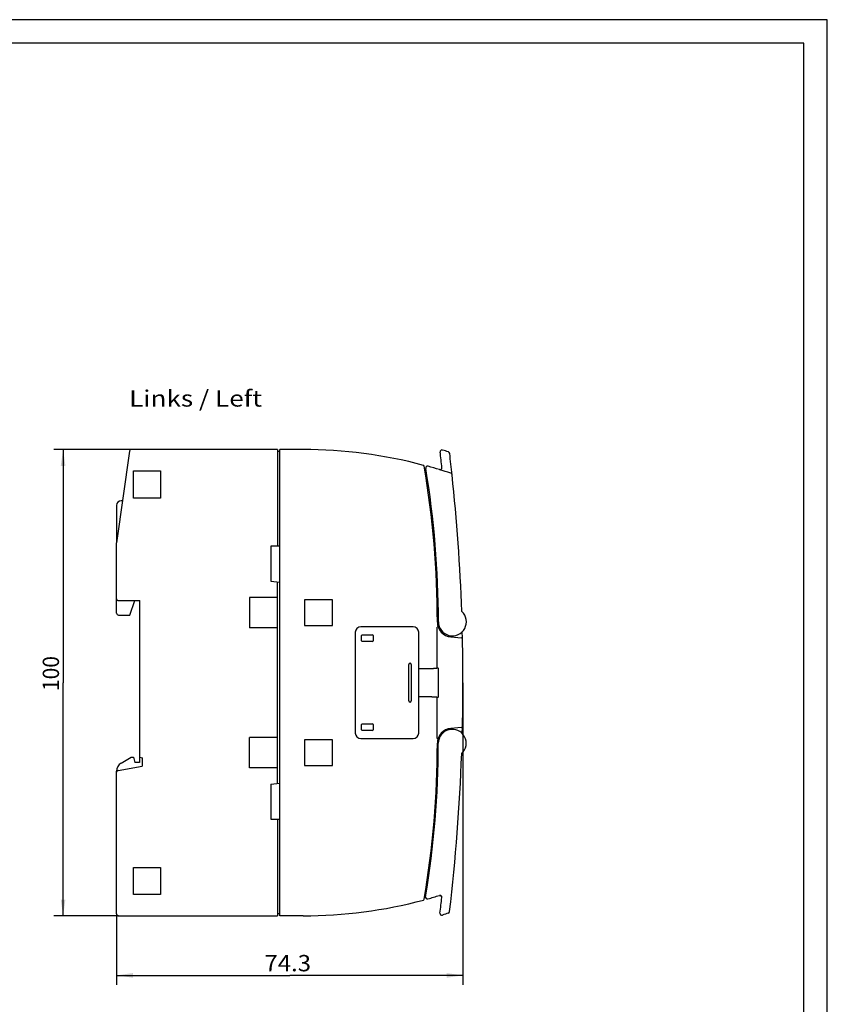
# Model space of a CAD drawing. Extents: x 0 to 594, y 0 to 420.
# Drawn here: x 421 to 594, y 209 to 420 of the extents above; entities that cross this region are included whole.
import ezdxf
from ezdxf.enums import TextEntityAlignment as Align

# ---------------------------------------------------------------- set-up
doc = ezdxf.new("R2010")
doc.units = 0
doc.header["$LTSCALE"] = 32.67
for name, color, linetype in [('11000_LEFT', 7, 'CONTINUOUS'), ('11100_DIM_LEFT', 7, 'CONTINUOUS'), ('11300_LEFT_GERMAN_ENGLISH', 7, 'CONTINUOUS'), ('90000_FRAME', 7, 'CONTINUOUS')]:
    doc.layers.add(name, color=color, linetype=linetype)
doc.dimstyles.get("Standard").update_dxf_attribs({"dimtxt": 2.5, "dimasz": 2.5, "dimexe": 1.25, "dimexo": 0.625, "dimtad": 1, "dimcen": 2.5, "dimazin": 3, "dimtfac": 1, "dimtmove": 0, "dimatfit": 3})

# ---------------------------------------------------------------- blocks, each defined once
blk = doc.blocks.new('*D0')
at = {"layer": '11100_DIM_LEFT', "color": 7, "linetype": 'CONTINUOUS'}
for p, q in [((444.720195, 327.82863), (428.100323, 327.82863)), ((430.100323, 327.82863), (430.100323, 277.82863)), ((430.100323, 227.82863), (430.100323, 277.82863)), ((441.961664, 227.82863), (428.100323, 227.82863))]:
    blk.add_line(p, q, dxfattribs=at)
for points in [[(430.600323, 324.32863), (430.100323, 327.82863), (429.600323, 324.32863)], [(429.600323, 231.32863), (430.100323, 227.82863), (430.600323, 231.32863)]]:
    blk.add_solid(points, dxfattribs=at)
blk.add_text('100', height=3.5, rotation=90, dxfattribs=at).set_placement((429.225323, 276.039329), (429.225323, 283.539329), align=Align.FIT)
blk = doc.blocks.new('*D1')
at = {"layer": '11100_DIM_LEFT', "color": 7, "linetype": 'CONTINUOUS'}
for p, q in [((515.861664, 277.82863), (515.861664, 213.058805)), ((441.561664, 228.22863), (441.561664, 213.058805)), ((441.561664, 215.058805), (478.711664, 215.058805)), ((515.861664, 215.058805), (478.711664, 215.058805))]:
    blk.add_line(p, q, dxfattribs=at)
for points in [[(445.061664, 215.558805), (441.561664, 215.058805), (445.061664, 214.558805)], [(512.361664, 214.558805), (515.861664, 215.058805), (512.361664, 215.558805)]]:
    blk.add_solid(points, dxfattribs=at)
blk.add_text('74.3', height=3.5, dxfattribs=at).set_placement((473.268265, 215.933805), (483.268265, 215.933805), align=Align.FIT)

msp = doc.modelspace()

# ---------------------------------------------------------------- linework, layer by layer
at = {"layer": '11000_LEFT', "color": 7, "linetype": 'CONTINUOUS'}
for p, q in [((444.324, 327.484), (441.562, 307.829)), ((476.062, 327.829), (444.72, 327.829)), ((476.062, 327.829), (476.062, 307.079)), ((476.562, 327.429), (476.262, 327.429)), ((481.562, 327.829), (476.562, 327.829)), ((476.562, 227.829), (476.562, 327.829)), ((445.162, 323.229), (450.962, 323.229)), ((445.162, 317.429), (445.162, 323.229)), ((450.962, 323.229), (450.962, 317.429)), ((508.267, 321.21), (508.154, 321.24)), ((442.827, 316.829), (442.562, 316.829)), ((450.962, 317.429), (445.162, 317.429)), ((441.562, 315.829), (441.562, 307.884)), ((441.562, 292.729), (441.562, 307.829)), ((476.562, 307.079), (474.662, 307.079)), ((474.662, 307.079), (474.662, 299.579)), ((474.662, 299.579), (476.562, 299.412)), ((476.062, 256.201), (476.062, 299.456)), ((476.062, 296.079), (470.062, 296.079)), ((470.062, 296.079), (470.062, 289.579)), ((441.962, 295.429), (446.562, 295.429)), ((444.383, 292.329), (445.512, 295.429)), ((446.562, 260.731), (446.562, 295.429)), ((487.862, 295.579), (481.862, 295.579)), ((481.862, 295.579), (481.862, 290.079)), ((487.862, 290.079), (487.862, 295.579)), ((441.962, 292.329), (444.383, 292.329)), ((476.062, 289.579), (470.062, 289.579)), ((481.862, 290.079), (487.862, 290.079)), ((505.162, 289.829), (493.962, 289.829)), ((510.522, 289.828), (510.332, 289.766)), ((510.332, 280.923), (510.332, 289.766)), ((492.762, 288.629), (492.762, 267.029)), ((494.1, 286.829), (494.1, 287.929)), ((494.262, 288.09), (496.462, 288.09)), ((496.623, 287.929), (496.623, 286.829)), ((506.362, 267.029), (506.362, 288.629)), ((513.283, 287.641), (515.574, 287.44)), ((496.462, 286.667), (494.262, 286.667)), ((504.25, 273.929), (504.25, 281.729)), ((504.773, 281.729), (504.773, 273.929)), ((509.199, 280.829), (506.362, 280.829)), ((510.574, 281.029), (510.445, 280.965)), ((510.574, 281.029), (510.574, 274.629)), ((509.199, 274.829), (506.362, 274.829)), ((510.332, 265.891), (510.332, 274.734)), ((510.445, 274.693), (510.574, 274.629)), ((494.1, 267.729), (494.1, 268.829)), ((494.262, 268.99), (496.462, 268.99)), ((496.623, 268.829), (496.623, 267.729)), ((515.574, 268.217), (513.283, 268.016)), ((476.062, 266.079), (470.062, 266.079)), ((470.062, 259.579), (470.062, 266.079)), ((496.462, 267.567), (494.262, 267.567)), ((515.72, 266.913), (515.747, 268.009)), ((487.862, 265.579), (481.862, 265.579)), ((481.862, 265.579), (481.862, 260.079)), ((487.862, 260.079), (487.862, 265.579)), ((493.962, 265.829), (505.162, 265.829)), ((510.522, 265.829), (510.332, 265.891)), ((442.562, 260.584), (444.717, 261.829)), ((444.717, 261.829), (445.217, 261.829)), ((445.217, 261.829), (445.512, 260.729)), ((446.562, 261.829), (447.062, 261.74)), ((441.892, 259.005), (447.062, 259.917)), ((446.512, 260.729), (445.512, 260.729)), ((446.512, 260.712), (446.512, 260.729)), ((447.062, 261.74), (447.062, 259.917)), ((481.862, 260.079), (487.862, 260.079)), ((441.562, 228.229), (441.562, 258.852)), ((476.062, 259.579), (470.062, 259.579)), ((474.662, 256.079), (476.562, 256.245)), ((474.662, 256.079), (474.662, 248.579)), ((474.662, 248.579), (476.562, 248.579)), ((476.062, 248.579), (476.062, 227.829)), ((445.162, 238.229), (450.962, 238.229)), ((445.162, 232.429), (445.162, 238.229)), ((450.962, 238.229), (450.962, 232.429)), ((450.962, 232.429), (445.162, 232.429)), ((510.804, 232.2), (510.805, 232.2)), ((510.805, 232.2), (510.812, 232.202)), ((510.812, 232.202), (510.829, 232.206)), ((510.829, 232.206), (510.851, 232.211)), ((510.851, 232.211), (510.874, 232.214)), ((510.874, 232.214), (510.898, 232.216)), ((510.898, 232.216), (510.923, 232.217)), ((510.923, 232.217), (510.95, 232.215)), ((510.95, 232.215), (510.977, 232.212)), ((510.977, 232.212), (511.005, 232.207)), ((511.005, 232.207), (511.033, 232.2)), ((511.033, 232.2), (511.061, 232.19)), ((511.061, 232.19), (511.09, 232.178)), ((511.09, 232.178), (511.118, 232.164)), ((511.118, 232.164), (511.146, 232.146)), ((511.146, 232.146), (511.173, 232.126)), ((511.173, 232.126), (511.199, 232.103)), ((511.199, 232.103), (511.223, 232.077)), ((511.223, 232.077), (511.245, 232.048)), ((511.245, 232.048), (511.265, 232.017)), ((511.265, 232.017), (511.273, 232.003)), ((511.317, 231.773), (511.318, 231.773)), ((511.33, 231.793), (511.333, 231.798)), ((476.562, 228.229), (476.062, 228.229)), ((441.962, 227.829), (476.062, 227.829)), ((481.562, 227.829), (476.562, 227.829))]:
    msp.add_line(p, q, dxfattribs=at)
for points in [[(510.332, 280.923), (510.296, 280.915), (510.261, 280.908), (510.225, 280.901), (510.189, 280.895), (510.149, 280.888), (510.108, 280.882), (510.067, 280.877), (510.027, 280.872), (509.967, 280.865), (509.907, 280.859), (509.847, 280.854), (509.782, 280.849), (509.716, 280.844), (509.65, 280.84), (509.579, 280.837), (509.507, 280.834), (509.435, 280.832), (509.356, 280.83), (509.278, 280.829), (509.199, 280.829)], [(510.391, 280.942), (510.387, 280.941), (510.384, 280.939), (510.38, 280.938), (510.377, 280.937), (510.373, 280.936), (510.37, 280.935), (510.367, 280.933), (510.363, 280.932), (510.359, 280.931), (510.355, 280.93), (510.351, 280.929), (510.348, 280.928), (510.344, 280.926), (510.34, 280.925), (510.336, 280.924), (510.332, 280.923)], [(510.445, 280.965), (510.442, 280.963), (510.439, 280.962), (510.436, 280.96), (510.433, 280.959), (510.43, 280.957), (510.427, 280.956), (510.423, 280.955), (510.42, 280.953), (510.417, 280.952), (510.413, 280.95), (510.409, 280.949), (510.406, 280.947), (510.402, 280.946), (510.398, 280.945), (510.394, 280.943), (510.391, 280.942)], [(509.199, 274.829), (509.277, 274.828), (509.355, 274.827), (509.434, 274.826), (509.505, 274.823), (509.577, 274.82), (509.648, 274.817), (509.713, 274.813), (509.778, 274.809), (509.843, 274.804), (509.903, 274.798), (509.963, 274.793), (510.022, 274.786), (510.063, 274.781), (510.104, 274.776), (510.145, 274.77), (510.186, 274.763), (510.223, 274.757), (510.259, 274.75), (510.296, 274.742), (510.332, 274.734)], [(510.332, 274.734), (510.336, 274.733), (510.34, 274.732), (510.344, 274.731), (510.348, 274.73), (510.351, 274.729), (510.355, 274.727), (510.359, 274.726), (510.363, 274.725), (510.367, 274.724), (510.37, 274.723), (510.373, 274.722), (510.377, 274.72), (510.38, 274.719), (510.384, 274.718), (510.387, 274.717), (510.391, 274.715)], [(510.391, 274.715), (510.394, 274.714), (510.398, 274.713), (510.401, 274.711), (510.405, 274.71), (510.408, 274.709), (510.412, 274.707), (510.415, 274.706), (510.419, 274.705), (510.422, 274.703), (510.425, 274.702), (510.428, 274.701), (510.431, 274.7), (510.433, 274.698), (510.436, 274.697), (510.439, 274.696), (510.442, 274.694), (510.445, 274.693)], [(511.11, 232.169), (511.104, 232.172), (511.097, 232.176), (511.091, 232.179), (511.084, 232.182), (511.078, 232.185), (511.071, 232.187), (511.065, 232.19), (511.058, 232.193), (511.051, 232.195), (511.044, 232.197), (511.037, 232.2), (511.031, 232.202), (511.024, 232.203), (511.017, 232.205), (511.01, 232.207), (511.003, 232.209), (510.996, 232.21), (510.989, 232.211), (510.981, 232.212), (510.974, 232.213), (510.967, 232.214), (510.96, 232.215), (510.953, 232.216), (510.946, 232.216), (510.938, 232.217), (510.931, 232.217), (510.924, 232.217), (510.917, 232.217), (510.91, 232.217), (510.903, 232.217), (510.895, 232.216), (510.888, 232.216), (510.881, 232.215), (510.874, 232.214), (510.867, 232.213), (510.86, 232.212), (510.853, 232.211), (510.846, 232.21), (510.839, 232.209), (510.832, 232.207), (510.825, 232.205), (510.818, 232.204), (510.811, 232.202), (510.804, 232.2)], [(511.236, 232.062), (511.231, 232.069), (511.228, 232.073), (511.224, 232.077), (511.221, 232.08), (511.218, 232.084), (511.214, 232.088), (511.211, 232.092), (511.207, 232.095), (511.204, 232.099), (511.2, 232.103), (511.196, 232.106), (511.193, 232.11), (511.189, 232.113), (511.185, 232.117), (511.181, 232.12), (511.177, 232.123), (511.173, 232.127), (511.169, 232.13), (511.165, 232.133), (511.161, 232.136), (511.157, 232.139), (511.153, 232.142), (511.149, 232.145), (511.145, 232.148), (511.14, 232.151), (511.136, 232.154), (511.132, 232.156), (511.128, 232.159), (511.123, 232.162), (511.119, 232.164), (511.114, 232.167), (511.11, 232.169)], [(511.304, 231.93), (511.302, 231.934), (511.301, 231.939), (511.299, 231.943), (511.298, 231.948), (511.296, 231.952), (511.295, 231.957), (511.293, 231.961), (511.291, 231.966), (511.289, 231.97), (511.287, 231.975), (511.286, 231.979), (511.284, 231.984), (511.281, 231.988), (511.279, 231.992), (511.277, 231.997), (511.275, 232.001), (511.273, 232.005), (511.271, 232.009), (511.268, 232.014), (511.266, 232.018), (511.263, 232.022), (511.261, 232.026), (511.258, 232.03), (511.256, 232.034), (511.253, 232.038), (511.25, 232.042), (511.248, 232.046), (511.245, 232.05), (511.242, 232.054), (511.239, 232.058), (511.236, 232.062)], [(511.318, 231.773), (511.318, 231.778), (511.319, 231.783), (511.319, 231.788), (511.319, 231.793), (511.32, 231.798), (511.32, 231.804), (511.32, 231.809), (511.32, 231.814), (511.32, 231.819), (511.32, 231.824), (511.32, 231.829), (511.32, 231.834), (511.319, 231.839), (511.319, 231.844), (511.319, 231.849), (511.318, 231.855), (511.318, 231.86), (511.317, 231.865), (511.316, 231.87), (511.316, 231.875), (511.315, 231.88), (511.314, 231.885), (511.313, 231.89), (511.312, 231.895), (511.311, 231.9), (511.31, 231.905), (511.309, 231.91), (511.308, 231.915), (511.306, 231.92), (511.305, 231.925), (511.304, 231.93)], [(511.318, 231.773), (511.318, 231.773), (511.319, 231.774), (511.319, 231.774), (511.32, 231.775), (511.32, 231.775), (511.32, 231.775), (511.321, 231.776), (511.321, 231.776), (511.322, 231.777), (511.322, 231.777), (511.322, 231.778), (511.323, 231.779), (511.323, 231.779), (511.323, 231.78), (511.324, 231.78), (511.324, 231.781), (511.324, 231.781), (511.324, 231.782), (511.325, 231.783), (511.326, 231.785)], [(511.326, 231.785), (511.326, 231.785), (511.326, 231.786), (511.327, 231.787), (511.328, 231.789), (511.328, 231.79), (511.329, 231.791), (511.33, 231.793)], [(511.333, 231.798), (511.333, 231.799), (511.335, 231.801), (511.336, 231.804), (511.337, 231.806), (511.339, 231.809), (511.343, 231.816)], [(512.71, 228.404), (512.395, 228.301), (512.08, 228.199), (511.765, 228.099), (511.449, 227.999)]]:
    msp.add_lwpolyline(points, dxfattribs=at)
for centre, radius, start, end in [((444.72, 327.429), 0.4, 90, 172), ((476.262, 327.229), 0.2, 90, 180), ((481.562, 227.829), 100, 75.02762, 90), ((511.358, 327.333), 0.4, 72.61004, 186.78722), ((95.89, 277.885), 418, 6.3258, 6.78722), ((481.59, 232.285), 100, 71.8513, 72.61004), ((512.614, 326.93), 0.4, 6.71335, 71.8518), ((95.89, 277.885), 420, 6.08462, 6.71237), ((507.345, 324.24), 0.2, 9.63683, 75.02783), ((310.562, 290.829), 199.8, 0, 9.63633), ((508.26, 323.848), 0.4, 74.46804, 189.4673), ((310.59, 290.885), 200, 0, 9.4673), ((481.59, 227.885), 100, 71.54082, 74.46804), ((510.947, 323.897), 0.4, 252.99788, 6.32587), ((508.206, 321.433), 0.2, 188.80215, 255), ((513.126, 322.361), 0.4, 6.0845, 71.54082), ((95.89, 277.885), 420, 2.07593, 6.0845), ((442.562, 315.829), 1, 90, 180), ((441.962, 295.829), 0.4, 180, 270), ((441.962, 292.729), 0.4, 180, 270), ((513.59, 290.885), 3, 180, 47.56258), ((493.962, 288.629), 1.2, 90, 180), ((505.162, 288.629), 1.2, 0, 90), ((513.562, 290.829), 3.2, 180, 265.00533), ((494.262, 287.929), 0.162, 90, 180), ((496.462, 287.929), 0.162, 0, 90), ((515.556, 287.241), 0.2, 1.28476, 85), ((95.862, 277.829), 420, 358.51067, 1.493), ((494.262, 286.829), 0.162, 180, 270), ((496.462, 286.829), 0.162, 270, 360), ((504.512, 281.729), 0.262, 0, 180), ((504.512, 273.929), 0.262, 180, 360), ((494.262, 268.829), 0.162, 90, 180), ((496.462, 268.829), 0.162, 0, 90), ((515.556, 268.416), 0.2, 275.00061, 358.72094), ((493.962, 267.029), 1.2, 180, 270), ((494.262, 267.729), 0.162, 180, 270), ((496.462, 267.729), 0.162, 270, 360), ((505.162, 267.029), 1.2, 270, 360), ((513.562, 264.829), 3.2, 94.9947, 180), ((513.562, 264.829), 3, 312.43755, 180), ((515.922, 266.99), 0.2, 178.52189, 200.50232), ((310.562, 264.829), 199.8, 350.36367, 360), ((310.562, 264.829), 200, 350.5327, 360), ((95.862, 277.829), 420, 353.28763, 357.92407), ((443.562, 258.852), 2, 120, 180), ((441.962, 258.611), 0.4, 100, 180), ((481.562, 327.829), 100, 269.99991, 284.97238), ((507.345, 231.417), 0.2, 284.97237, 350.36367), ((508.232, 231.866), 0.4, 170.53277, 285.53189), ((481.562, 327.829), 100, 285.53196, 287.00309), ((510.919, 231.817), 0.4, 353.67436, 107.00326), ((95.862, 277.829), 418, 353.21278, 353.67419), ((441.962, 228.229), 0.4, 180, 270), ((511.329, 228.381), 0.4, 173.21311, 287.3898), ((512.585, 228.784), 0.4, 288.14837, 353.28704)]:
    msp.add_arc(centre, radius, start, end, dxfattribs=at)
at = {"layer": '90000_FRAME', "color": 7, "linetype": 'CONTINUOUS'}
for p, q in [((594, 420), (0, 420)), ((594, 0), (594, 420)), ((589, 415), (5, 415)), ((589, 5), (589, 415))]:
    msp.add_line(p, q, dxfattribs=at)

# ---------------------------------------------------------------- texts
at = {"layer": '11300_LEFT_GERMAN_ENGLISH', "color": 7, "linetype": 'CONTINUOUS'}
msp.add_text('Links / Left', height=3.5, dxfattribs=at).set_placement((444.265, 337.032), (472.765, 337.032), align=Align.FIT)

# ---------------------------------------------------------------- dimensions: what is measured, and where the dimension line sits
at = {"layer": '11100_DIM_LEFT', "color": 7, "linetype": 'CONTINUOUS'}
dim = msp.add_linear_dim(base=(430.1, 227.829), p1=(444.72, 327.829), p2=(441.962, 227.829), angle=270, dimstyle='Standard', dxfattribs=at)
dim.commit()
dim.dimension.update_dxf_attribs({"geometry": '*D0', "text_midpoint": (427.475, 279.789), "dimtype": 128})
dim = msp.add_linear_dim(base=(515.862, 215.059), p1=(441.562, 228.229), p2=(515.862, 277.829), dimstyle='Standard', dxfattribs=at)
dim.commit()
dim.dimension.update_dxf_attribs({"geometry": '*D1', "text_midpoint": (478.268, 217.684), "dimtype": 128})

doc.saveas('drawing.dxf')
